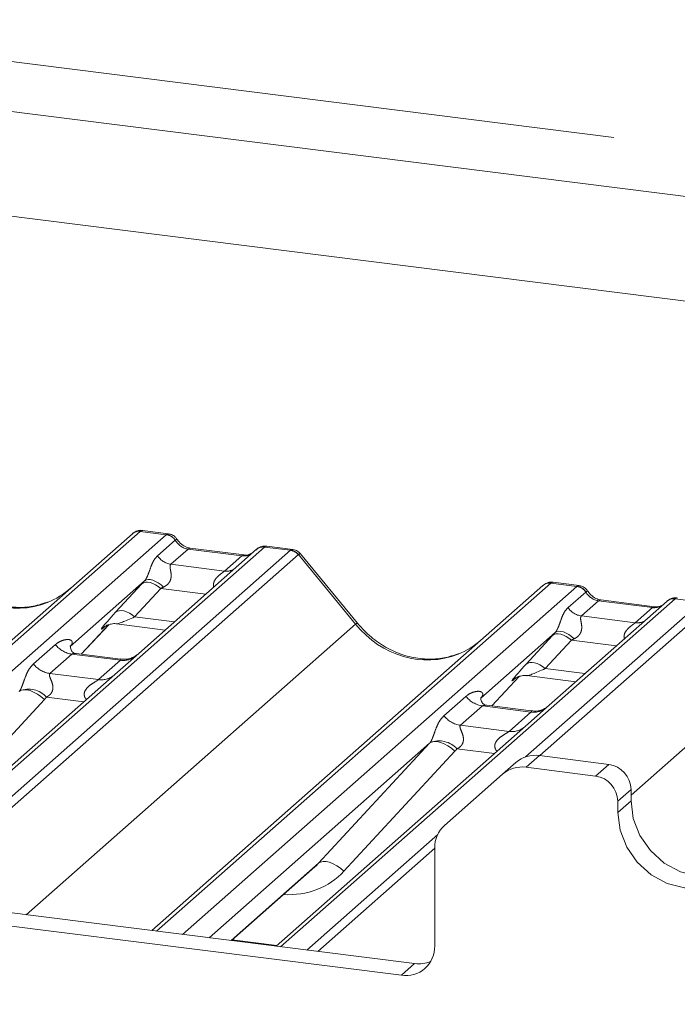
# Paper-space layout 'Blatt2' of a CAD drawing. Units: millimetres. Extents: x 5 to 415, y 5 to 292.
# Drawn here: x 338 to 342, y 189 to 196 of the extents above; entities that cross this region are included whole.
import ezdxf

# ---------------------------------------------------------------- set-up
doc = ezdxf.new("R2010")
doc.units = ezdxf.units.MM
doc.linetypes.add('PHANTOM', pattern=[12.7, 6.35, -1.27, 1.27, -1.27, 1.27, -1.27])

psp = doc.layouts.new('Blatt2')

# ---------------------------------------------------------------- linework, layer by layer
at = {"color": 8, "linetype": 'PHANTOM', "lineweight": 0}
for p, q in [((335.4106, 195.62483), (347.77948, 194.06649)), ((338.51776, 192.17522), (335.60044, 189.60238)), ((338.69369, 192.15305), (338.51776, 192.17522)), ((335.71888, 189.52951), (338.69369, 192.15305)), ((338.63438, 192.01024), (338.75356, 192.11534)), ((338.69369, 192.15305), (338.6955, 192.15452)), ((338.75417, 192.11584), (338.75356, 192.11534)), ((339.35538, 192.06969), (335.9885, 189.10038)), ((336.0935, 189.01566), (339.53131, 192.04752)), ((338.84039, 192.05615), (338.72418, 191.95367)), ((339.20274, 192.0105), (338.84039, 192.05615)), ((339.35538, 192.06969), (339.35713, 192.07116)), ((339.53131, 192.04752), (339.35538, 192.06969)), ((339.58423, 192.01877), (336.14659, 188.98705)), ((339.08653, 191.90801), (339.20274, 192.0105)), ((339.97012, 191.54994), (339.58468, 192.01913)), ((338.72418, 191.95367), (339.08653, 191.90801)), ((338.35186, 191.62972), (338.52831, 191.82175)), ((338.65631, 191.79099), (338.47986, 191.59896)), ((341.28659, 191.82638), (338.62673, 189.48061)), ((338.96048, 191.75267), (338.65631, 191.79099)), ((338.80266, 189.45844), (341.46252, 191.80421)), ((341.46252, 191.80421), (341.28659, 191.82638)), ((341.40321, 191.6614), (341.52239, 191.7665)), ((341.46252, 191.80421), (341.46432, 191.80568)), ((341.52299, 191.767), (341.52239, 191.7665)), ((342.1242, 191.72085), (339.46435, 189.37508)), ((341.60921, 191.70731), (341.49301, 191.60483)), ((341.97157, 191.66166), (341.60921, 191.70731)), ((342.1242, 191.72085), (342.12596, 191.72232)), ((342.30014, 191.69868), (342.1242, 191.72085)), ((341.11694, 190.6552), (342.30014, 191.69868)), ((342.35305, 191.66993), (341.21178, 190.66341)), ((341.85536, 191.55918), (341.97157, 191.66166)), ((338.47986, 191.59896), (338.74791, 191.56519)), ((341.49301, 191.60483), (341.85536, 191.55918)), ((337.74909, 189.59118), (339.97012, 191.54994)), ((338.11917, 191.34764), (338.3048, 191.5456)), ((338.27905, 191.53417), (338.27373, 191.52948)), ((341.12069, 191.28088), (341.29714, 191.47291)), ((341.42514, 191.44215), (341.24869, 191.25013)), ((341.72931, 191.40383), (341.42514, 191.44215)), ((337.79746, 191.28129), (337.94564, 191.41197)), ((338.05719, 191.34763), (337.90902, 191.21696)), ((338.38421, 191.30643), (338.05719, 191.34763)), ((338.23604, 191.17576), (338.38421, 191.30643)), ((341.24869, 191.25013), (341.51674, 191.21635)), ((337.90902, 191.21696), (338.23604, 191.17576)), ((340.88799, 190.9988), (341.07363, 191.19676)), ((341.04429, 191.18216), (341.04255, 191.18064)), ((341.8275, 190.39728), (342.73894, 191.2011)), ((337.87166, 191.04178), (337.12282, 190.23314)), ((338.13705, 191.02647), (337.88515, 191.0582)), ((340.56629, 190.93246), (340.71446, 191.06313)), ((340.82602, 190.99879), (340.67784, 190.86812)), ((341.15304, 190.95759), (340.82602, 190.99879)), ((341.00487, 190.82692), (341.15304, 190.95759)), ((340.67784, 190.86812), (341.00487, 190.82692)), ((339.7205, 189.93799), (340.46934, 190.74663)), ((340.90587, 190.67763), (340.65398, 190.70936)), ((340.64048, 190.69294), (339.89165, 189.8843)), ((341.20957, 190.66369), (341.12048, 190.58512)), ((341.58874, 190.52612), (341.67783, 190.6047)), ((341.8275, 190.43499), (341.7384, 190.35642)), ((341.8275, 190.35957), (341.7384, 190.28099)), ((339.64028, 189.35291), (340.52366, 190.13198)), ((340.50365, 190.03891), (339.71511, 189.34348)), ((339.12999, 189.4172), (339.7205, 189.93799)), ((339.13791, 189.42176), (339.43886, 189.38384)), ((340.27916, 189.18262), (340.36825, 189.26119))]:
    psp.add_line(p, q, dxfattribs=at)
at = {"color": 7, "linetype": 'Continuous', "lineweight": 15}
for p, q in [((335.07704, 195.33065), (347.77948, 193.73029)), ((347.77948, 193.02383), (334.37611, 194.71249)), ((338.70811, 192.15905), (338.53321, 192.18108)), ((335.57957, 189.61522), (338.46484, 192.15979)), ((338.46484, 192.15979), (338.46526, 192.16016)), ((339.30246, 192.05426), (338.50745, 191.35313)), ((339.21774, 192.01642), (338.85539, 192.06207)), ((339.30416, 192.05569), (339.30144, 192.05336)), ((339.54586, 192.0535), (339.37096, 192.07554)), ((339.98347, 191.55611), (339.59891, 192.02423)), ((338.54704, 191.84203), (338.04568, 191.39987)), ((341.47694, 191.81021), (341.30204, 191.83225)), ((338.59573, 189.48451), (341.23367, 191.81096)), ((341.23367, 191.81096), (341.23409, 191.81132)), ((342.07129, 191.70543), (341.27627, 191.00429)), ((341.98657, 191.66758), (341.62421, 191.71323)), ((342.07299, 191.70685), (342.07027, 191.70452)), ((338.11931, 191.34762), (338.30503, 191.54568)), ((338.27373, 191.52948), (338.28034, 191.53592)), ((338.35688, 191.5516), (338.68554, 191.51019)), ((341.31587, 191.49319), (340.81451, 191.05104)), ((338.05066, 191.40578), (338.04614, 191.40098)), ((338.38491, 191.31415), (338.086, 191.35181)), ((338.50745, 191.35313), (338.34684, 191.21149)), ((338.34684, 191.21149), (335.97261, 189.11761)), ((340.88814, 190.99878), (341.07386, 191.19684)), ((341.04255, 191.18064), (341.04917, 191.18708)), ((341.12571, 191.20276), (341.45437, 191.16135)), ((340.81949, 191.05694), (340.81496, 191.05214)), ((341.15374, 190.96532), (340.85483, 191.00297)), ((341.27627, 191.00429), (341.11567, 190.86265)), ((341.11567, 190.86265), (339.43335, 189.37898)), ((340.46934, 190.74663), (338.98292, 189.43573)), ((341.67783, 190.6047), (341.20957, 190.66369)), ((340.96173, 190.53884), (341.05083, 190.61742)), ((341.58874, 190.52612), (341.12048, 190.58512)), ((340.96173, 190.53884), (340.56941, 190.19285)), ((341.8275, 190.43499), (341.8275, 190.35957)), ((341.7384, 190.35642), (341.7384, 190.28099)), ((340.50365, 189.38061), (340.50365, 190.04113)), ((339.1324, 189.4169), (339.6948, 189.91289)), ((337.56123, 189.61485), (340.36825, 189.26119)), ((337.47214, 189.53627), (340.27916, 189.18262))]:
    psp.add_line(p, q, dxfattribs=at)
at = {"color": 8, "linetype": 'PHANTOM', "lineweight": 0, "flags": 128}
for points in [[(338.84039, 192.05615), (338.84921, 192.06146), (338.85539, 192.06207)], [(339.20274, 192.0105), (339.21156, 192.01581), (339.21747, 192.01645)], [(338.65631, 191.79099), (338.63901, 191.80466), (338.62086, 191.81605), (338.60248, 191.82479), (338.58451, 191.83056), (338.56756, 191.83318), (338.5522, 191.83255), (338.53897, 191.8287), (338.52831, 191.82175)], [(338.67543, 191.7999), (338.65791, 191.81502), (338.63947, 191.82802), (338.62078, 191.83843), (338.60255, 191.84586), (338.58546, 191.85002), (338.57015, 191.85077), (338.55718, 191.84807), (338.54704, 191.84203)], [(341.60921, 191.70731), (341.61803, 191.71262), (341.62421, 191.71323)], [(338.35186, 191.62972), (338.36252, 191.63667), (338.37575, 191.64053), (338.3911, 191.64116), (338.40806, 191.63854), (338.42603, 191.63277), (338.4444, 191.62403), (338.46255, 191.61263), (338.47986, 191.59896)], [(341.97157, 191.66166), (341.98039, 191.66697), (341.98629, 191.66761)], [(341.44425, 191.45106), (341.42674, 191.46618), (341.40829, 191.47918), (341.38961, 191.48959), (341.37138, 191.49702), (341.35429, 191.50118), (341.33897, 191.50193), (341.326, 191.49923), (341.31587, 191.49319)], [(341.42514, 191.44215), (341.40783, 191.45582), (341.38968, 191.46722), (341.37131, 191.47595), (341.35334, 191.48173), (341.33638, 191.48434), (341.32103, 191.48371), (341.3078, 191.47986), (341.29714, 191.47291)], [(341.24869, 191.25013), (341.23138, 191.26379), (341.21323, 191.27519), (341.19485, 191.28393), (341.17688, 191.2897), (341.15993, 191.29232), (341.14458, 191.29169), (341.13134, 191.28783), (341.12069, 191.28088)], [(337.87166, 191.04178), (337.84835, 191.06163), (337.82382, 191.07863), (337.79897, 191.09215), (337.77472, 191.10169), (337.75195, 191.1069), (337.73152, 191.10759), (337.71416, 191.10373), (337.70052, 191.09547)], [(340.64048, 190.69294), (340.61718, 190.71279), (340.59264, 190.72979), (340.5678, 190.74331), (340.54354, 190.75285), (340.52078, 190.75806), (340.50034, 190.75875), (340.48298, 190.75489), (340.46934, 190.74663)], [(339.89165, 189.8843), (339.86834, 189.90415), (339.84381, 189.92115), (339.81896, 189.93467), (339.7947, 189.94421), (339.77194, 189.94942), (339.7515, 189.95011), (339.73414, 189.94625), (339.7205, 189.93799)]]:
    psp.add_lwpolyline(points, dxfattribs=at)
at = {"color": 7, "linetype": 'Continuous', "lineweight": 15, "flags": 128}
for points in [[(341.8275, 190.35957), (341.8428, 190.24051), (341.88765, 190.12571), (341.95901, 190.023), (342.052, 189.93936), (342.16029, 189.88051), (342.2765, 189.85045), (342.39271, 189.85123), (342.501, 189.8828), (342.5463, 189.90727)], [(341.7384, 190.28099), (341.7537, 190.16194), (341.79856, 190.04714), (341.86991, 189.94442), (341.9629, 189.86079), (342.07119, 189.80194), (342.1874, 189.77188), (342.30361, 189.77265), (342.4119, 189.80422), (342.50489, 189.86442), (342.57624, 189.94916), (342.6211, 190.05265), (342.6364, 190.16786)]]:
    psp.add_lwpolyline(points, dxfattribs=at)
at = {"color": 7, "linetype": 'Continuous', "lineweight": 15}
for centre, radius, start, end in [((338.5083, 192.10921), 0.06669, 81.841587, 130.661207), ((338.51022, 192.1081), 0.06879, 82.627645, 130.810808), ((339.34841, 192.00246), 0.06926, 82.763885, 129.737753), ((341.27712, 191.76037), 0.06669, 81.841587, 130.661207), ((341.27905, 191.75926), 0.06879, 82.627645, 130.810808), ((342.11724, 191.65362), 0.06926, 82.763885, 129.737753), ((341.18118, 190.46566), 0.20006, 81.841587, 130.661207), ((341.09209, 190.38708), 0.20006, 81.841587, 130.661207), ((341.65279, 190.43176), 0.17474, 1.058709, 81.760535), ((341.56369, 190.35319), 0.17474, 1.058709, 81.760535), ((340.70368, 190.04454), 0.20006, 132.158037, 180.977657), ((340.30837, 189.37577), 0.19534, 261.398635, 1.420609), ((340.39602, 189.46654), 0.20721, 262.299609, 292.726502)]:
    psp.add_arc(centre, radius, start, end, dxfattribs=at)
at = {"color": 8, "linetype": 'PHANTOM', "lineweight": 0}
for centre, radius, start, end in [((338.68144, 192.06723), 0.08669, 33.707136, 81.875866), ((338.68239, 192.0708), 0.08474, 32.109497, 81.102375), ((339.3458, 192.00406), 0.06632, 81.699284, 130.80351), ((339.51948, 191.96269), 0.08566, 40.895791, 82.058156), ((339.51998, 191.96562), 0.08396, 39.593999, 81.334257), ((338.74256, 192.0824), 0.13004, 213.707136, 261.875866), ((339.10053, 192.00913), 0.10208, 262.120357, 299.058871), ((341.45027, 191.71839), 0.08669, 33.707136, 81.875866), ((341.45122, 191.72196), 0.08474, 32.109497, 81.102375), ((342.11463, 191.65522), 0.06632, 81.699284, 130.80351), ((341.51138, 191.73356), 0.13004, 213.707136, 261.875866), ((341.86935, 191.66029), 0.10208, 262.120357, 299.058871), ((339.98407, 191.53734), 0.0188, 91.874653, 137.915567), ((338.0812, 191.51815), 0.1722, 218.068909, 261.983803), ((338.40315, 191.43908), 0.134, 261.872549, 305.155673), ((337.93303, 191.38748), 0.1722, 218.068909, 261.983803), ((338.255, 191.30818), 0.13378, 261.851592, 306.41352), ((337.7638, 190.9473), 0.16439, 42.423523, 111.043556), ((340.85003, 191.16931), 0.1722, 218.068909, 261.983803), ((341.17198, 191.09024), 0.134, 261.872549, 305.155673), ((340.70186, 191.03864), 0.1722, 218.068909, 261.983803), ((341.02383, 190.95934), 0.13378, 261.851592, 306.41352), ((340.53263, 190.59846), 0.16439, 42.423523, 111.043556)]:
    psp.add_arc(centre, radius, start, end, dxfattribs=at)
for centre, major_axis, ratio, start_param, end_param in [((338.48034, 192.0668), (0.05156, 0.11422), 0.2037766, 0.3932915, 0.424031), ((338.53326, 192.06013), (-0.00233, 0.12108), 0.3598817, 6.2308324, 6.56146), ((338.8493, 192.17715), (-0.02666, 0.11935), 0.9166501, 1.8962061, 2.8232815), ((339.56873, 191.92967), (-0.02733, 0.12316), 0.4021298, 0.1876688, 0.2184083), ((339.51581, 191.93634), (0.03148, 0.11688), 0.2949905, 0.0422995, 0.371514), ((339.21166, 192.1315), (-0.02666, 0.11935), 0.9166501, 2.8232815, 3.3981516), ((339.62164, 191.97634), (-0.03742, 0.04243), 0.3333333, 6.2524458, 6.2831853), ((339.51581, 191.93634), (0.08294, 0.08806), 0.1195764, 6.2678491, 6.7598777), ((337.64458, 192.28972), (-0.28732, 0.57583), 0.9134149, 1.8090915, 3.0679172), ((338.63856, 191.92404), (0.20647, 0.2158), 0.0346325, 1.9934981, 2.0974605), ((341.30208, 191.71129), (-0.00233, 0.12108), 0.3598817, 6.2308324, 6.56146), ((338.72454, 191.84048), (0.19298, 0.09597), 0.0700816, 4.3164007, 4.4203631), ((341.24917, 191.71796), (0.05156, 0.11422), 0.2037766, 0.3932915, 0.424031), ((341.61813, 191.82831), (-0.02666, 0.11935), 0.9166501, 1.8962061, 2.8232815), ((341.98048, 191.78266), (-0.02666, 0.11935), 0.9166501, 2.8232815, 3.3981516), ((338.4621, 191.73202), (0.20647, 0.2158), 0.0346325, 2.0974605, 3.5286305), ((338.54809, 191.64846), (0.19298, 0.09597), 0.0700816, 3.2465978, 4.3164007), ((340.41341, 191.94088), (-0.28732, 0.57583), 0.9134149, 1.8090915, 3.0679172), ((341.40738, 191.5752), (0.20647, 0.2158), 0.0346325, 1.9934981, 2.0974605), ((341.49337, 191.49164), (0.19298, 0.09597), 0.0700816, 4.3164007, 4.4203631), ((337.99121, 191.4581), (-0.02939, 0.07523), 0.9167705, 3.5520713, 3.6545389), ((341.23093, 191.38318), (0.20647, 0.2158), 0.0346325, 2.0974605, 3.5286305), ((341.31692, 191.29962), (0.19298, 0.09597), 0.0700816, 3.2465978, 4.3164007), ((337.64033, 191.14865), (0.06224, -0.05081), 0.822402, 6.2356576, 6.3381252), ((337.69682, 191.20637), (0.17084, -0.16877), 0.863409, 0.027867, 0.1303346), ((340.76004, 191.10926), (-0.02939, 0.07523), 0.9167705, 3.5520713, 3.6545389), ((340.40916, 190.79981), (0.06224, -0.05081), 0.822402, 6.2356576, 6.3381252), ((340.46565, 190.85753), (0.17084, -0.16877), 0.863409, 0.027867, 0.1303346), ((339.42542, 190.32321), (0.45558, -0.45005), 0.863409, 5.5151521, 6.3110523)]:
    psp.add_ellipse(centre, major_axis=major_axis, ratio=ratio, start_param=start_param, end_param=end_param, dxfattribs=at)
at = {"color": 7, "linetype": 'Continuous', "lineweight": 15}
for centre, major_axis, ratio, start_param, end_param in [((337.64458, 192.28972), (-0.28732, 0.57583), 0.9134149, 3.0679172, 3.3798879), ((340.41341, 191.94088), (-0.28732, 0.57583), 0.9134149, 3.0679172, 3.3798879), ((339.36893, 190.26549), (0.34823, -0.33107), 0.8568657, 6.2078067, 6.2950732)]:
    psp.add_ellipse(centre, major_axis=major_axis, ratio=ratio, start_param=start_param, end_param=end_param, dxfattribs=at)
for points, knots in [([(338.53444, 192.18026), (338.53301, 192.18068), (338.52159, 192.18399), (338.49806, 192.17971), (338.47672, 192.16982), (338.46692, 192.16156), (338.46526, 192.16016)], [0, 0, 0, 0, 0.0602745, 0.4823565, 0.912547, 1, 1, 1, 1]), ([(338.76593, 192.12119), (338.76229, 192.12679), (338.75328, 192.14066), (338.73219, 192.15426), (338.71521, 192.15704), (338.70795, 192.15823)], [0, 0, 0, 0, 0.27949798, 0.69245984, 1, 1, 1, 1]), ([(338.85539, 192.06207), (338.84962, 192.0631), (338.83279, 192.06609), (338.80301, 192.08079), (338.77876, 192.10369), (338.7682, 192.11976), (338.76572, 192.12353)], [0, 0, 0, 0, 0.17964884, 0.52395871, 0.88853061, 1, 1, 1, 1]), ([(339.37094, 192.0743), (339.36732, 192.0751), (339.35347, 192.07815), (339.32822, 192.07141), (339.30647, 192.06053), (339.29892, 192.05031), (339.29797, 192.04902)], [0, 0, 0, 0, 0.1378013, 0.5264212, 0.9403022, 1, 1, 1, 1]), ([(339.59799, 192.02337), (339.59553, 192.02681), (339.58729, 192.0383), (339.56829, 192.04936), (339.55198, 192.05161), (339.54547, 192.05251)], [0, 0, 0, 0, 0.2042588, 0.682667, 1, 1, 1, 1]), ([(339.26347, 192.0254), (339.25789, 192.02208), (339.24503, 192.01443), (339.2276, 192.0157), (339.21774, 192.01642)], [0, 0, 0, 0, 0.4336902, 1, 1, 1, 1]), ([(337.89876, 191.70121), (337.86521, 191.68968), (337.79568, 191.66579), (337.68111, 191.65946), (337.56315, 191.67588), (337.44821, 191.71689), (337.34142, 191.78032), (337.26462, 191.84681), (337.22589, 191.89187), (337.21464, 191.90495)], [0, 0, 0, 0, 0.1484843, 0.3077445, 0.4660301, 0.623339, 0.7799255, 0.9361054, 1, 1, 1, 1]), ([(341.30327, 191.83142), (341.30184, 191.83184), (341.29041, 191.83515), (341.26688, 191.83087), (341.24554, 191.82098), (341.23574, 191.81272), (341.23409, 191.81132)], [0, 0, 0, 0, 0.0602745, 0.4823565, 0.912547, 1, 1, 1, 1]), ([(341.53476, 191.77235), (341.53112, 191.77795), (341.5221, 191.79182), (341.50102, 191.80542), (341.48403, 191.8082), (341.47678, 191.80939)], [0, 0, 0, 0, 0.279498, 0.6924598, 1, 1, 1, 1]), ([(341.62421, 191.71323), (341.61844, 191.71426), (341.60162, 191.71725), (341.57184, 191.73195), (341.54759, 191.75485), (341.53702, 191.77092), (341.53455, 191.77469)], [0, 0, 0, 0, 0.1796488, 0.5239587, 0.8885306, 1, 1, 1, 1]), ([(342.13977, 191.72546), (342.13615, 191.72626), (342.1223, 191.72931), (342.09705, 191.72257), (342.0753, 191.71169), (342.06775, 191.70147), (342.0668, 191.70018)], [0, 0, 0, 0, 0.1378013, 0.5264212, 0.9403022, 1, 1, 1, 1]), ([(342.03229, 191.67656), (342.02671, 191.67324), (342.01385, 191.66559), (341.99643, 191.66686), (341.98657, 191.66758)], [0, 0, 0, 0, 0.4336902, 1, 1, 1, 1]), ([(338.27509, 191.53143), (338.27509, 191.53143), (338.27417, 191.53064), (338.27645, 191.53257), (338.28261, 191.53659), (338.297, 191.54447), (338.32225, 191.55175), (338.34568, 191.55486), (338.35757, 191.55122), (338.35847, 191.55094)], [0, 0, 0, 0, 0.0000734, 0.154516, 0.2615873, 0.3949325, 0.6694228, 0.9749935, 1, 1, 1, 1]), ([(340.66759, 191.35237), (340.63404, 191.34084), (340.56451, 191.31695), (340.44994, 191.31062), (340.33198, 191.32704), (340.21704, 191.36805), (340.11025, 191.43148), (340.03345, 191.49797), (339.99471, 191.54303), (339.98347, 191.55611)], [0, 0, 0, 0, 0.1484843, 0.3077445, 0.4660301, 0.623339, 0.7799255, 0.9361054, 1, 1, 1, 1]), ([(338.08671, 191.35225), (338.08524, 191.35227), (338.07525, 191.35239), (338.06763, 191.35802), (338.05256, 191.36578), (338.04509, 191.39639), (338.04692, 191.40115), (338.04745, 191.40254)], [0, 0, 0, 0, 0.0349354, 0.237462, 0.531089, 0.8632888, 1, 1, 1, 1]), ([(338.49562, 191.34216), (338.49574, 191.34225), (338.496, 191.34246), (338.49093, 191.33861), (338.47849, 191.33064), (338.45047, 191.31809), (338.4165, 191.30973), (338.39259, 191.31496), (338.38553, 191.3165)], [0, 0, 0, 0, 0.0767595, 0.1741506, 0.2913179, 0.4916971, 0.8499235, 1, 1, 1, 1]), ([(341.04392, 191.18259), (341.04392, 191.18259), (341.04299, 191.1818), (341.04528, 191.18373), (341.05144, 191.18775), (341.06583, 191.19563), (341.09108, 191.2029), (341.11448, 191.20603), (341.12633, 191.2024), (341.1272, 191.20213)], [0, 0, 0, 0, 0.0000734, 0.1546627, 0.2618355, 0.3953073, 0.670058, 0.9759187, 1, 1, 1, 1]), ([(340.85553, 191.00341), (340.85406, 191.00343), (340.84408, 191.00355), (340.83646, 191.00919), (340.82138, 191.01695), (340.81391, 191.04755), (340.81575, 191.05231), (340.81628, 191.0537)], [0, 0, 0, 0, 0.0349354, 0.237462, 0.531089, 0.8632888, 1, 1, 1, 1]), ([(341.26445, 190.99332), (341.26456, 190.99341), (341.26483, 190.99362), (341.25975, 190.98977), (341.24732, 190.9818), (341.2193, 190.96925), (341.18532, 190.96089), (341.16141, 190.96612), (341.15435, 190.96767)], [0, 0, 0, 0, 0.0767595, 0.1741506, 0.2913179, 0.4916971, 0.8499235, 1, 1, 1, 1])]:
    psp.add_open_spline(points, degree=3, knots=knots, dxfattribs=at)
at = {"color": 8, "linetype": 'PHANTOM', "lineweight": 0}
for points, knots in [([(338.6955, 192.15452), (338.70007, 192.15779), (338.70481, 192.16119), (338.70797, 192.15893), (338.70809, 192.15885)], [0, 0, 0, 0, 0.9641516, 1, 1, 1, 1]), ([(338.75417, 192.11584), (338.75858, 192.11852), (338.76553, 192.12274), (338.76566, 192.1215), (338.76571, 192.12104)], [0, 0, 0, 0, 0.635178, 1, 1, 1, 1]), ([(339.35713, 192.07116), (339.36152, 192.07446), (339.36606, 192.07788), (339.37076, 192.07543), (339.37092, 192.07535)], [0, 0, 0, 0, 0.9649474, 1, 1, 1, 1]), ([(338.54704, 191.84203), (338.54991, 191.84552), (338.55406, 191.85057), (338.56092, 191.8623), (338.5659, 191.87288), (338.57342, 191.89119), (338.58349, 191.91971), (338.59578, 191.95338), (338.61173, 191.98634), (338.62659, 192.00201), (338.63438, 192.01024)], [0, 0, 0, 0, 0.0534522, 0.0774432, 0.14507, 0.1741181, 0.2978161, 0.5222458, 0.7494416, 1, 1, 1, 1]), ([(338.72418, 191.95367), (338.72191, 191.95042), (338.71863, 191.94573), (338.71848, 191.9317), (338.72249, 191.91258), (338.7264, 191.88934), (338.72637, 191.8693), (338.72468, 191.85673), (338.71916, 191.84007), (338.71196, 191.82812), (338.6972, 191.81201), (338.68507, 191.80527), (338.67543, 191.7999)], [0, 0, 0, 0, 0.1171309, 0.1690295, 0.3455882, 0.5076016, 0.5467687, 0.6403719, 0.6815113, 0.7872572, 0.8308506, 1, 1, 1, 1]), ([(339.01358, 191.79949), (339.01293, 191.80205), (339.01056, 191.8114), (339.01176, 191.82333), (339.01752, 191.84185), (339.02547, 191.85397), (339.04152, 191.87229), (339.05896, 191.887), (339.07544, 191.8991), (339.08312, 191.9051), (339.08536, 191.90701), (339.08653, 191.90801)], [0, 0, 0, 0, 0.0505978, 0.1845263, 0.2222583, 0.4266134, 0.4593975, 0.7094542, 0.8889081, 0.9418454, 1, 1, 1, 1]), ([(341.46432, 191.80568), (341.4689, 191.80895), (341.47364, 191.81235), (341.4768, 191.81009), (341.47691, 191.81001)], [0, 0, 0, 0, 0.9641516, 1, 1, 1, 1]), ([(341.52299, 191.767), (341.52741, 191.76968), (341.53435, 191.7739), (341.53449, 191.77266), (341.53454, 191.7722)], [0, 0, 0, 0, 0.635178, 1, 1, 1, 1]), ([(342.12596, 191.72232), (342.13034, 191.72562), (342.13489, 191.72904), (342.13959, 191.72659), (342.13975, 191.72651)], [0, 0, 0, 0, 0.96494739, 1, 1, 1, 1]), ([(341.31587, 191.49319), (341.31873, 191.49668), (341.32288, 191.50173), (341.32975, 191.51346), (341.33473, 191.52404), (341.34225, 191.54235), (341.35232, 191.57087), (341.36461, 191.60454), (341.38056, 191.6375), (341.39541, 191.65317), (341.40321, 191.6614)], [0, 0, 0, 0, 0.0534522, 0.0774432, 0.14507, 0.1741181, 0.2978161, 0.5222458, 0.7494416, 1, 1, 1, 1]), ([(341.49301, 191.60483), (341.49073, 191.60158), (341.48746, 191.59689), (341.48731, 191.58286), (341.49132, 191.56375), (341.49523, 191.54051), (341.4952, 191.52046), (341.49351, 191.50789), (341.48799, 191.49123), (341.48079, 191.47928), (341.46603, 191.46317), (341.4539, 191.45643), (341.44425, 191.45106)], [0, 0, 0, 0, 0.1171309, 0.1690295, 0.3455882, 0.5076016, 0.5467687, 0.6403719, 0.6815113, 0.7872572, 0.8308506, 1, 1, 1, 1]), ([(341.7824, 191.45065), (341.78175, 191.45321), (341.77939, 191.46256), (341.78059, 191.47449), (341.78634, 191.49302), (341.7943, 191.50513), (341.81035, 191.52345), (341.82779, 191.53816), (341.84427, 191.55027), (341.85194, 191.55626), (341.85418, 191.55817), (341.85536, 191.55918)], [0, 0, 0, 0, 0.0505978, 0.1845263, 0.2222583, 0.4266134, 0.4593975, 0.7094542, 0.8889081, 0.9418454, 1, 1, 1, 1]), ([(337.94564, 191.41197), (337.94807, 191.41403), (337.95956, 191.42373), (337.9833, 191.43733), (338.01583, 191.44675), (338.0418, 191.44639), (338.05536, 191.43871), (338.05916, 191.4299), (338.05904, 191.4222), (338.05624, 191.4139), (338.05239, 191.40829), (338.05066, 191.40578)], [0, 0, 0, 0, 0.0634524, 0.2993938, 0.5389852, 0.7349218, 0.8457839, 0.8938147, 0.9309126, 0.9690038, 1, 1, 1, 1]), ([(338.08596, 191.35158), (338.08546, 191.35173), (338.07874, 191.35364), (338.06966, 191.35252), (338.06105, 191.35044), (338.05834, 191.34847), (338.05719, 191.34763)], [0, 0, 0, 0, 0.0416187, 0.5580026, 0.8115169, 1, 1, 1, 1]), ([(338.38421, 191.30643), (338.3859, 191.30827), (338.38888, 191.31153), (338.38796, 191.31392), (338.38576, 191.31347), (338.38494, 191.3133)], [0, 0, 0, 0, 0.44786148, 0.79329449, 1, 1, 1, 1]), ([(337.70477, 191.10073), (337.70485, 191.10084), (337.70685, 191.10367), (337.71036, 191.10949), (337.71577, 191.12059), (337.72088, 191.13297), (337.72854, 191.15349), (337.73952, 191.18497), (337.75353, 191.22015), (337.77192, 191.25493), (337.78865, 191.2722), (337.79746, 191.28129)], [0, 0, 0, 0, 0.0014845, 0.0396751, 0.0693315, 0.1173314, 0.1645763, 0.2945557, 0.5240082, 0.7492793, 1, 1, 1, 1]), ([(337.90902, 191.21696), (337.90729, 191.2144), (337.90422, 191.20987), (337.9065, 191.19625), (337.91585, 191.17472), (337.92693, 191.1468), (337.92921, 191.12171), (337.92734, 191.10568), (337.92206, 191.0912), (337.91048, 191.07487), (337.89757, 191.06497), (337.88777, 191.05953), (337.8854, 191.05833), (337.88515, 191.0582)], [0, 0, 0, 0, 0.0909668, 0.161129, 0.3371756, 0.5457335, 0.6288972, 0.6839246, 0.7593195, 0.8302457, 0.9596202, 0.9958517, 1, 1, 1, 1]), ([(338.15507, 191.04236), (338.15281, 191.04446), (338.14609, 191.05068), (338.14135, 191.06354), (338.13915, 191.07946), (338.14191, 191.09271), (338.15175, 191.11333), (338.17446, 191.13614), (338.20402, 191.15508), (338.22359, 191.16682), (338.23218, 191.17257), (338.23489, 191.1748), (338.23604, 191.17576)], [0, 0, 0, 0, 0.0467739, 0.1389299, 0.2005374, 0.2917559, 0.3401895, 0.5501244, 0.7743994, 0.8959549, 0.9556315, 1, 1, 1, 1]), ([(340.71446, 191.06313), (340.7169, 191.06519), (340.72838, 191.07489), (340.75213, 191.08849), (340.78466, 191.09791), (340.81063, 191.09755), (340.82418, 191.08987), (340.82799, 191.08106), (340.82787, 191.07336), (340.82507, 191.06506), (340.82122, 191.05945), (340.81949, 191.05694)], [0, 0, 0, 0, 0.0634524, 0.2993938, 0.5389852, 0.7349218, 0.8457839, 0.8938147, 0.9309126, 0.9690038, 1, 1, 1, 1]), ([(340.85479, 191.00274), (340.85429, 191.00289), (340.84757, 191.0048), (340.83849, 191.00368), (340.82987, 191.0016), (340.82717, 190.99963), (340.82602, 190.99879)], [0, 0, 0, 0, 0.0416187, 0.5580026, 0.8115169, 1, 1, 1, 1]), ([(340.4736, 190.75189), (340.47367, 190.752), (340.47568, 190.75483), (340.47918, 190.76065), (340.4846, 190.77175), (340.4897, 190.78413), (340.49737, 190.80465), (340.50834, 190.83613), (340.52235, 190.87131), (340.54075, 190.90609), (340.55748, 190.92336), (340.56629, 190.93246)], [0, 0, 0, 0, 0.0014845, 0.0396751, 0.0693315, 0.1173314, 0.1645763, 0.2945557, 0.5240082, 0.7492793, 1, 1, 1, 1]), ([(341.15304, 190.95759), (341.15472, 190.95943), (341.15771, 190.96269), (341.15679, 190.96509), (341.15459, 190.96463), (341.15376, 190.96446)], [0, 0, 0, 0, 0.4478615, 0.7932945, 1, 1, 1, 1]), ([(340.67784, 190.86812), (340.67611, 190.86556), (340.67305, 190.86103), (340.67532, 190.84741), (340.68467, 190.82588), (340.69576, 190.79796), (340.69803, 190.77287), (340.69616, 190.75684), (340.69088, 190.74236), (340.67931, 190.72603), (340.66639, 190.71613), (340.65659, 190.71069), (340.65422, 190.70949), (340.65398, 190.70936)], [0, 0, 0, 0, 0.0909668, 0.161129, 0.3371756, 0.5457335, 0.6288972, 0.6839246, 0.7593195, 0.8302457, 0.9596202, 0.9958517, 1, 1, 1, 1]), ([(340.9239, 190.69352), (340.92164, 190.69562), (340.91492, 190.70184), (340.91018, 190.7147), (340.90798, 190.73062), (340.91074, 190.74387), (340.92058, 190.76449), (340.94328, 190.7873), (340.97285, 190.80624), (340.99242, 190.81798), (341.00101, 190.82373), (341.00371, 190.82596), (341.00487, 190.82692)], [0, 0, 0, 0, 0.0467739, 0.1389299, 0.2005374, 0.2917559, 0.3401895, 0.5501244, 0.7743994, 0.8959549, 0.9556315, 1, 1, 1, 1])]:
    psp.add_open_spline(points, degree=3, knots=knots, dxfattribs=at)

doc.saveas('drawing.dxf')
